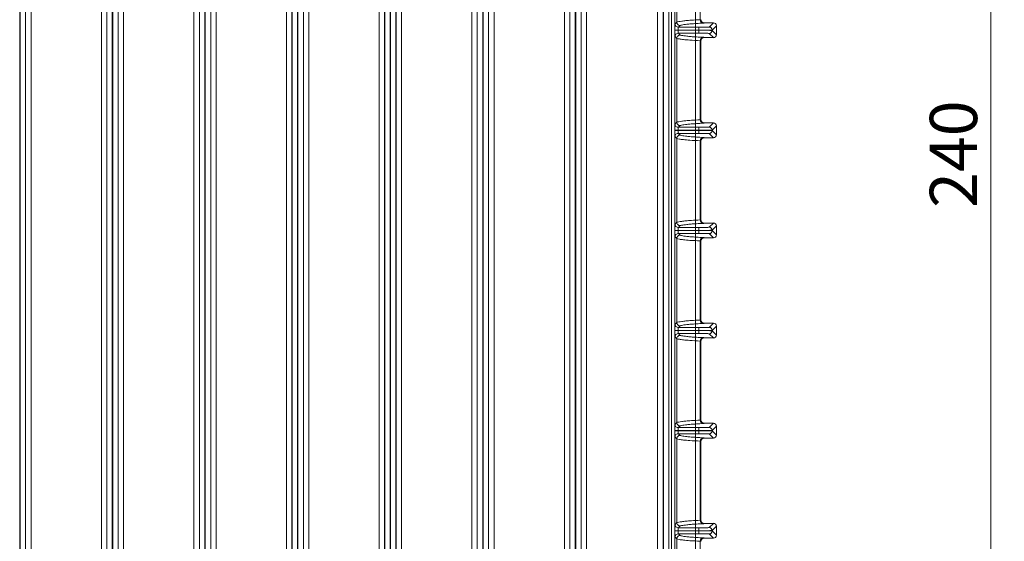
# Model space of a CAD drawing. Units: millimetres. Extents: x 17 to 584, y 10 to 410.
# Drawn here: x 246 to 319, y 133 to 172 of the extents above; entities that cross this region are included whole.
import ezdxf

# ---------------------------------------------------------------- set-up
doc = ezdxf.new("R2010")
doc.units = ezdxf.units.MM
doc.styles.add('SLDTEXTSTYLE2', font='TXT', dxfattribs={"width": 0.75})
doc.dimstyles.new('SLDDIMSTYLE0', dxfattribs={"dimtxt": 3.5, "dimasz": 3, "dimexe": 0, "dimexo": 0.0625, "dimgap": 0.875, "dimtad": 1, "dimdec": 0, "dimlfac": 2, "dimrnd": 1e-09, "dimzin": 12, "dimdsep": 46, "dimtxsty": 'SLDTEXTSTYLE2', "dimsah": 1, "dimcen": 0.09, "dimadec": 0, "dimazin": 3, "dimtfac": 1, "dimtdec": 0, "dimtofl": 0, "dimtmove": 0, "dimatfit": 3, "dimfxl": 1, "dimfrac": 2, "dimtolj": 1, "dimtzin": 12, "dimarcsym": 0})

# ---------------------------------------------------------------- blocks, each defined once
blk = doc.blocks.new('_D_8')
at = {"color": 7, "linetype": 'Continuous', "lineweight": 0}
for p, q in [((295.683, 221.782), (319.243, 221.782)), ((318.243, 221.782), (318.243, 101.903)), ((308.992, 101.903), (319.243, 101.903))]:
    blk.add_line(p, q, dxfattribs=at)
for points in [[(318.243, 221.782), (317.793, 218.782), (318.693, 218.782)], [(318.243, 101.903), (318.693, 104.903), (317.793, 104.903)]]:
    blk.add_solid(points, dxfattribs=at)
at = {"color": 7, "linetype": 'Continuous', "lineweight": 0, "insert": (313.731, 157.964), "char_height": 3.5, "attachment_point": 1, "rotation": 90, "style": 'SLDTEXTSTYLE2'}
blk.add_mtext('240', dxfattribs=at)

msp = doc.modelspace()

# ---------------------------------------------------------------- linework, layer by layer
at = {"color": 7, "linetype": 'Continuous', "lineweight": 15}
for p, q in [((246.408, 94.863), (246.408, 211.567)), ((246.44, 211.567), (246.44, 94.863)), ((246.84, 211.569), (246.84, 94.863)), ((252.858, 94.863), (252.858, 211.569)), ((253.258, 94.863), (253.258, 211.567)), ((253.29, 211.567), (253.29, 94.863)), ((253.69, 211.569), (253.69, 94.863)), ((259.708, 94.863), (259.708, 211.569)), ((260.108, 94.863), (260.108, 211.567)), ((260.14, 211.567), (260.14, 94.863)), ((260.54, 211.569), (260.54, 94.863)), ((266.558, 94.863), (266.558, 211.569)), ((266.958, 94.863), (266.958, 211.567)), ((266.99, 211.567), (266.99, 94.863)), ((267.39, 211.569), (267.39, 94.863)), ((273.408, 94.863), (273.408, 211.569)), ((273.808, 94.863), (273.808, 211.567)), ((273.84, 211.567), (273.84, 94.863)), ((274.24, 211.569), (274.24, 94.863)), ((280.258, 94.863), (280.258, 211.569)), ((280.658, 94.863), (280.658, 211.567)), ((280.69, 211.567), (280.69, 94.863)), ((281.09, 211.569), (281.09, 94.863)), ((246.847, 97.653), (246.847, 211.08)), ((247.247, 97.653), (247.247, 211.08)), ((252.451, 211.08), (252.451, 97.653)), ((252.851, 211.08), (252.851, 97.653)), ((253.697, 97.653), (253.697, 211.08)), ((254.097, 97.653), (254.097, 211.08)), ((259.301, 211.08), (259.301, 97.653)), ((259.701, 211.08), (259.701, 97.653)), ((260.547, 97.653), (260.547, 211.08)), ((260.947, 97.653), (260.947, 211.08)), ((266.151, 211.08), (266.151, 97.653)), ((266.551, 211.08), (266.551, 97.653)), ((267.397, 97.653), (267.397, 211.08)), ((267.797, 97.653), (267.797, 211.08)), ((273.001, 211.08), (273.001, 97.653)), ((273.401, 211.08), (273.401, 97.653)), ((274.247, 97.653), (274.247, 211.08)), ((274.647, 97.653), (274.647, 211.08)), ((279.851, 211.08), (279.851, 97.653)), ((280.251, 211.08), (280.251, 97.653)), ((281.097, 97.653), (281.097, 211.08)), ((281.497, 97.653), (281.497, 211.08)), ((286.701, 207.051), (286.701, 97.653)), ((287.101, 207.051), (287.101, 97.653)), ((287.947, 97.653), (287.947, 207.051)), ((288.347, 97.653), (288.347, 207.051)), ((293.598, 207.079), (293.598, 97.653)), ((293.998, 207.079), (293.998, 97.653)), ((296.399, 106.642), (296.399, 207.468)), ((287.108, 94.863), (287.108, 206.616)), ((287.508, 94.863), (287.508, 206.616)), ((287.54, 206.616), (287.54, 94.863)), ((287.94, 206.616), (287.94, 94.863)), ((294.02, 206.616), (294.02, 94.653)), ((294.419, 206.616), (294.419, 94.653)), ((294.612, 105.837), (294.612, 206.616)), ((294.862, 105.869), (294.862, 206.616)), ((295.014, 171.707), (295.014, 177.899)), ((296.754, 177.729), (296.754, 171.877)), ((294.883, 171.575), (295.014, 171.707)), ((295.264, 171.457), (295.133, 171.325)), ((295.133, 171.325), (296.635, 171.325)), ((296.635, 171.325), (296.635, 171.105)), ((297.049, 171.653), (297.026, 171.63)), ((297.049, 171.653), (297.729, 171.653)), ((297.414, 171.338), (297.729, 171.653)), ((297.949, 171.433), (297.634, 171.118)), ((297.949, 171.433), (297.949, 170.773)), ((294.875, 171.101), (294.875, 171.105)), ((295.125, 171.105), (294.875, 171.105)), ((294.875, 171.101), (295.125, 171.101)), ((295.014, 170.499), (294.883, 170.631)), ((295.014, 164.307), (295.014, 170.499)), ((295.125, 171.101), (295.125, 171.105)), ((295.125, 171.105), (296.635, 171.105)), ((296.635, 171.101), (295.125, 171.101)), ((296.635, 170.881), (295.133, 170.881)), ((295.133, 170.881), (295.264, 170.749)), ((296.635, 171.105), (296.635, 171.101)), ((296.635, 170.881), (296.635, 171.101)), ((297.026, 170.576), (297.049, 170.553)), ((297.729, 170.553), (297.049, 170.553)), ((297.729, 170.553), (297.414, 170.867)), ((297.634, 171.087), (297.634, 171.118)), ((297.634, 171.087), (297.949, 170.773)), ((296.754, 170.329), (296.754, 164.477)), ((296.776, 170.326), (296.776, 164.48)), ((296.799, 170.303), (296.776, 170.326)), ((296.799, 170.303), (296.799, 164.503)), ((294.883, 164.175), (295.014, 164.307)), ((295.264, 164.057), (295.133, 163.925)), ((295.133, 163.925), (296.635, 163.925)), ((296.635, 163.925), (296.635, 163.705)), ((296.776, 164.48), (296.799, 164.503)), ((297.049, 164.253), (297.026, 164.23)), ((297.049, 164.253), (297.729, 164.253)), ((297.414, 163.938), (297.729, 164.253)), ((297.949, 164.033), (297.634, 163.718)), ((297.949, 164.033), (297.949, 163.373)), ((294.875, 163.701), (294.875, 163.705)), ((295.125, 163.705), (294.875, 163.705)), ((294.875, 163.701), (295.125, 163.701)), ((295.014, 163.099), (294.883, 163.231)), ((295.125, 163.701), (295.125, 163.705)), ((295.125, 163.705), (296.635, 163.705)), ((296.635, 163.701), (295.125, 163.701)), ((296.635, 163.481), (295.133, 163.481)), ((295.133, 163.481), (295.264, 163.349)), ((296.635, 163.705), (296.635, 163.701)), ((296.635, 163.481), (296.635, 163.701)), ((297.026, 163.176), (297.049, 163.153)), ((297.729, 163.153), (297.049, 163.153)), ((297.729, 163.153), (297.414, 163.467)), ((297.634, 163.687), (297.634, 163.718)), ((297.634, 163.687), (297.949, 163.373)), ((295.014, 156.907), (295.014, 163.099)), ((296.754, 162.929), (296.754, 157.077)), ((296.776, 162.926), (296.776, 157.08)), ((296.799, 162.903), (296.776, 162.926)), ((296.799, 162.903), (296.799, 157.103)), ((294.883, 156.775), (295.014, 156.907)), ((295.264, 156.657), (295.133, 156.525)), ((296.776, 157.08), (296.799, 157.103)), ((297.049, 156.853), (297.026, 156.83)), ((297.049, 156.853), (297.729, 156.853)), ((297.414, 156.538), (297.729, 156.853)), ((297.949, 156.633), (297.634, 156.318)), ((297.949, 156.633), (297.949, 155.973)), ((294.875, 156.301), (294.875, 156.305)), ((295.125, 156.305), (294.875, 156.305)), ((294.875, 156.301), (295.125, 156.301)), ((295.125, 156.301), (295.125, 156.305)), ((295.125, 156.305), (296.635, 156.305)), ((296.635, 156.301), (295.125, 156.301)), ((295.133, 156.525), (296.635, 156.525)), ((296.635, 156.081), (295.133, 156.081)), ((295.133, 156.081), (295.264, 155.949)), ((296.635, 156.525), (296.635, 156.305)), ((296.635, 156.305), (296.635, 156.301)), ((296.635, 156.081), (296.635, 156.301)), ((297.729, 155.753), (297.414, 156.067)), ((297.634, 156.287), (297.634, 156.318)), ((297.634, 156.287), (297.949, 155.973)), ((295.014, 155.699), (294.883, 155.831)), ((295.014, 149.507), (295.014, 155.699)), ((296.754, 155.529), (296.754, 149.677)), ((296.776, 155.526), (296.776, 149.68)), ((296.799, 155.503), (296.776, 155.526)), ((296.799, 155.503), (296.799, 149.703)), ((297.026, 155.776), (297.049, 155.753)), ((297.729, 155.753), (297.049, 155.753)), ((294.883, 149.375), (295.014, 149.507)), ((296.776, 149.68), (296.799, 149.703)), ((297.049, 149.453), (297.026, 149.43)), ((297.049, 149.453), (297.729, 149.453)), ((297.414, 149.138), (297.729, 149.453)), ((294.875, 148.901), (294.875, 148.905)), ((295.125, 148.905), (294.875, 148.905)), ((294.875, 148.901), (295.125, 148.901)), ((295.125, 148.901), (295.125, 148.905)), ((295.125, 148.905), (296.635, 148.905)), ((296.635, 148.901), (295.125, 148.901)), ((295.264, 149.257), (295.133, 149.125)), ((295.133, 149.125), (296.635, 149.125)), ((296.635, 148.681), (295.133, 148.681)), ((295.133, 148.681), (295.264, 148.549)), ((296.635, 149.125), (296.635, 148.905)), ((296.635, 148.905), (296.635, 148.901)), ((296.635, 148.681), (296.635, 148.901)), ((297.729, 148.353), (297.414, 148.667)), ((297.949, 149.233), (297.634, 148.918)), ((297.634, 148.887), (297.634, 148.918)), ((297.634, 148.887), (297.949, 148.573)), ((297.949, 149.233), (297.949, 148.573)), ((295.014, 148.299), (294.883, 148.431)), ((295.014, 142.107), (295.014, 148.299)), ((296.754, 148.129), (296.754, 142.277)), ((296.776, 148.126), (296.776, 142.28)), ((296.799, 148.103), (296.776, 148.126)), ((296.799, 148.103), (296.799, 142.303)), ((297.026, 148.376), (297.049, 148.353)), ((297.729, 148.353), (297.049, 148.353)), ((294.883, 141.975), (295.014, 142.107)), ((296.776, 142.28), (296.799, 142.303)), ((297.049, 142.053), (297.026, 142.03)), ((297.049, 142.053), (297.729, 142.053)), ((297.414, 141.738), (297.729, 142.053)), ((294.875, 141.501), (294.875, 141.505)), ((295.125, 141.505), (294.875, 141.505)), ((294.875, 141.501), (295.125, 141.501)), ((295.125, 141.501), (295.125, 141.505)), ((295.125, 141.505), (296.635, 141.505)), ((296.635, 141.501), (295.125, 141.501)), ((295.264, 141.857), (295.133, 141.725)), ((295.133, 141.725), (296.635, 141.725)), ((296.635, 141.725), (296.635, 141.505)), ((296.635, 141.505), (296.635, 141.501)), ((296.635, 141.281), (296.635, 141.501)), ((297.949, 141.833), (297.634, 141.518)), ((297.634, 141.487), (297.634, 141.518)), ((297.634, 141.487), (297.949, 141.173)), ((297.949, 141.833), (297.949, 141.173)), ((295.014, 140.899), (294.883, 141.031)), ((295.014, 134.707), (295.014, 140.899)), ((296.635, 141.281), (295.133, 141.281)), ((295.133, 141.281), (295.264, 141.149)), ((296.754, 140.729), (296.754, 134.877)), ((296.776, 140.726), (296.776, 134.88)), ((296.799, 140.703), (296.776, 140.726)), ((296.799, 140.703), (296.799, 134.903)), ((297.026, 140.976), (297.049, 140.953)), ((297.729, 140.953), (297.049, 140.953)), ((297.729, 140.953), (297.414, 141.267)), ((296.776, 134.88), (296.799, 134.903)), ((294.875, 134.101), (294.875, 134.105)), ((295.125, 134.105), (294.875, 134.105)), ((294.875, 134.101), (295.125, 134.101)), ((294.883, 134.575), (295.014, 134.707)), ((295.125, 134.101), (295.125, 134.105)), ((295.125, 134.105), (296.635, 134.105)), ((296.635, 134.101), (295.125, 134.101)), ((295.264, 134.457), (295.133, 134.325)), ((295.133, 134.325), (296.635, 134.325)), ((296.635, 134.325), (296.635, 134.105)), ((296.635, 134.105), (296.635, 134.101)), ((296.635, 133.881), (296.635, 134.101)), ((297.049, 134.653), (297.026, 134.63)), ((297.049, 134.653), (297.729, 134.653)), ((297.414, 134.338), (297.729, 134.653)), ((297.949, 134.433), (297.634, 134.118)), ((297.634, 134.087), (297.634, 134.118)), ((297.634, 134.087), (297.949, 133.773)), ((297.949, 134.433), (297.949, 133.773)), ((295.014, 133.499), (294.883, 133.631)), ((295.014, 127.307), (295.014, 133.499)), ((296.635, 133.881), (295.133, 133.881)), ((295.133, 133.881), (295.264, 133.749)), ((296.754, 133.329), (296.754, 127.477)), ((297.026, 133.576), (297.049, 133.553)), ((297.729, 133.553), (297.049, 133.553)), ((297.729, 133.553), (297.414, 133.867))]:
    msp.add_line(p, q, dxfattribs=at)
for centre, radius, start, end in [((295.133, 171.575), 0.25, 180.01868, 269.97961), ((296.995, 171.868), 0.242, 177.90868, 266.69087), ((297.026, 171.88), 0.25, 180.01868, 269.97961), ((297.414, 171.118), 0.22, 0.01814, 89.97992), ((295.133, 170.631), 0.25, 90.02039, 179.98132), ((296.995, 170.338), 0.242, 93.31013, 182.09032), ((297.026, 170.326), 0.25, 90.01867, 179.98133), ((297.414, 171.087), 0.22, 270.01817, 359.98183), ((295.133, 164.175), 0.25, 180.02039, 269.97961), ((296.995, 164.468), 0.242, 177.91051, 266.68734), ((297.026, 164.48), 0.25, 180.02039, 269.97961), ((297.414, 163.718), 0.22, 0.01814, 89.97992), ((295.133, 163.231), 0.25, 90.01867, 179.98133), ((296.995, 162.938), 0.242, 93.31013, 182.09032), ((297.026, 162.926), 0.25, 90.02039, 179.97961), ((297.414, 163.687), 0.22, 270.01817, 359.98183), ((295.133, 156.775), 0.25, 180.01953, 269.98047), ((296.995, 157.068), 0.242, 177.9101, 266.6886), ((297.026, 157.08), 0.25, 180.01867, 269.98047), ((295.133, 155.831), 0.25, 90.01953, 179.98047), ((297.414, 156.318), 0.22, 0.01815, 89.98088), ((297.414, 156.287), 0.22, 270.01912, 359.98185), ((296.995, 155.538), 0.242, 93.3114, 182.0899), ((297.026, 155.526), 0.25, 90.01953, 179.98133), ((295.133, 149.375), 0.25, 180.01953, 269.97961), ((296.995, 149.668), 0.242, 177.90922, 266.68948), ((297.026, 149.68), 0.25, 180.01917, 269.98083), ((295.133, 148.431), 0.25, 90.02039, 179.98047), ((297.414, 148.918), 0.22, 0.0172, 89.98183), ((297.414, 148.887), 0.22, 270.01912, 359.98185), ((296.995, 148.138), 0.242, 93.30963, 182.09082), ((297.026, 148.126), 0.25, 90.02039, 179.98047), ((296.995, 142.268), 0.242, 177.90918, 266.69037), ((297.026, 142.28), 0.25, 180.01953, 269.97961), ((295.133, 141.975), 0.25, 180.01867, 269.98047), ((297.414, 141.518), 0.22, 0.01815, 89.98088), ((297.414, 141.487), 0.22, 270.01719, 359.98281), ((295.133, 141.031), 0.25, 90.02039, 179.98047), ((296.995, 140.738), 0.242, 93.31052, 182.09078), ((297.026, 140.726), 0.25, 90.01953, 179.98047), ((296.995, 134.868), 0.242, 177.9101, 266.6886), ((297.026, 134.88), 0.25, 180.01953, 269.98047), ((295.133, 134.575), 0.25, 180.01917, 269.98083), ((297.414, 134.118), 0.22, 0.01815, 89.98088), ((297.414, 134.087), 0.22, 270.01912, 359.98185), ((295.133, 133.631), 0.25, 90.01953, 179.98047), ((296.995, 133.338), 0.242, 93.3114, 182.0899), ((297.026, 133.326), 0.25, 90.02039, 179.98047)]:
    msp.add_arc(centre, radius, start, end, dxfattribs=at)
for centre, major_axis, start_param, end_param in [((297.049, 171.903), (0.177, 0.177), 2.356347, 3.926839), ((297.729, 171.433), (0.156, 0.156), 5.497939, 7.068431), ((297.049, 170.303), (-0.177, 0.177), 5.497939, 7.068431), ((297.729, 170.773), (0.156, -0.156), 5.497939, 7.068431), ((297.049, 164.503), (0.177, 0.177), 2.356347, 3.926839), ((297.729, 164.033), (0.156, 0.156), 5.497939, 7.068431), ((297.049, 162.903), (-0.177, 0.177), 5.497939, 7.068431), ((297.729, 163.373), (0.156, -0.156), 5.497939, 7.068431), ((297.049, 157.103), (0.177, 0.177), 2.356347, 3.926839), ((297.729, 156.633), (0.156, 0.156), 5.497939, 7.068431), ((297.729, 155.973), (0.156, -0.156), 5.497939, 7.068431), ((297.049, 155.503), (-0.177, 0.177), 5.497939, 7.068431), ((297.049, 149.703), (0.177, 0.177), 2.356347, 3.926839), ((297.729, 149.233), (0.156, 0.156), 5.497939, 7.068431), ((297.049, 148.103), (-0.177, 0.177), 5.497939, 7.068431), ((297.729, 148.573), (0.156, -0.156), 5.497939, 7.068431), ((297.049, 142.303), (0.177, 0.177), 2.356347, 3.926839), ((297.729, 141.833), (0.156, 0.156), 5.497939, 7.068431), ((297.049, 140.703), (-0.177, 0.177), 5.497939, 7.068431), ((297.729, 141.173), (0.156, -0.156), 5.497939, 7.068431), ((297.049, 134.903), (0.177, 0.177), 2.356347, 3.926839), ((297.729, 134.433), (0.156, 0.156), 5.497939, 7.068431), ((297.049, 133.303), (-0.177, 0.177), 5.497939, 7.068431), ((297.729, 133.773), (0.156, -0.156), 5.497939, 7.068431)]:
    msp.add_ellipse(centre, major_axis=major_axis, ratio=0.999695, start_param=start_param, end_param=end_param, dxfattribs=at)
for points, knots in [([(294.875, 171.105), (294.875, 171.164), (294.875, 171.254), (294.876, 171.362), (294.877, 171.437), (294.878, 171.498), (294.88, 171.557), (294.882, 171.568), (294.883, 171.575)], [0, 0, 0, 0, 0.239663, 0.369633, 0.499976, 0.629953, 0.760299, 1, 1, 1, 1]), ([(295.014, 171.706), (295.056, 171.718), (295.14, 171.741), (295.367, 171.776), (295.675, 171.81), (296.06, 171.844), (296.521, 171.866), (296.754, 171.877)], [0, 0, 0, 0, 0.199444, 0.398602, 0.59802, 0.797648, 1, 1, 1, 1]), ([(295.014, 171.706), (295.017, 171.68), (295.022, 171.624), (295.059, 171.558), (295.105, 171.511), (295.151, 171.482), (295.205, 171.461), (295.244, 171.458), (295.264, 171.457)], [0, 0, 0, 0, 0.198944, 0.431434, 0.560896, 0.698799, 0.845171, 1, 1, 1, 1]), ([(295.133, 171.325), (295.132, 171.324), (295.131, 171.321), (295.129, 171.302), (295.128, 171.276), (295.126, 171.235), (295.125, 171.177), (295.125, 171.128), (295.125, 171.105)], [0, 0, 0, 0, 0.154188, 0.300103, 0.437734, 0.567083, 0.799953, 1, 1, 1, 1]), ([(296.981, 171.627), (296.799, 171.618), (296.413, 171.601), (296.058, 171.572), (295.761, 171.543), (295.537, 171.514), (295.363, 171.485), (295.296, 171.466), (295.264, 171.457)], [0, 0, 0, 0, 0.15398, 0.327613, 0.499703, 0.664629, 0.83739, 1, 1, 1, 1]), ([(296.635, 171.325), (296.732, 171.325), (296.881, 171.326), (297.062, 171.327), (297.185, 171.329), (297.286, 171.331), (297.384, 171.334), (297.402, 171.337), (297.414, 171.338)], [0, 0, 0, 0, 0.239669, 0.369708, 0.499976, 0.630025, 0.760301, 1, 1, 1, 1]), ([(296.754, 171.877), (296.76, 171.877), (296.773, 171.878), (296.775, 171.88), (296.776, 171.88)], [0, 0, 0, 0, 0.499996, 1, 1, 1, 1]), ([(297.026, 171.63), (297.024, 171.63), (297.019, 171.628), (296.994, 171.627), (296.981, 171.627)], [0, 0, 0, 0, 0.500005, 1, 1, 1, 1]), ([(294.883, 170.631), (294.882, 170.638), (294.88, 170.649), (294.878, 170.708), (294.877, 170.769), (294.876, 170.843), (294.875, 170.952), (294.875, 171.042), (294.875, 171.101)], [0, 0, 0, 0, 0.239698, 0.36968, 0.500025, 0.629991, 0.760338, 1, 1, 1, 1]), ([(295.014, 170.499), (295.017, 170.525), (295.022, 170.582), (295.059, 170.648), (295.105, 170.694), (295.151, 170.724), (295.205, 170.745), (295.244, 170.748), (295.264, 170.749)], [0, 0, 0, 0, 0.198806, 0.431258, 0.560706, 0.698656, 0.845094, 1, 1, 1, 1]), ([(296.754, 170.329), (296.475, 170.343), (295.922, 170.37), (295.509, 170.413), (295.177, 170.456), (295.069, 170.485), (295.014, 170.499)], [0, 0, 0, 0, 0.252223, 0.501696, 0.750727, 1, 1, 1, 1]), ([(295.125, 171.101), (295.125, 171.078), (295.125, 171.029), (295.126, 170.971), (295.128, 170.93), (295.129, 170.904), (295.131, 170.885), (295.132, 170.882), (295.133, 170.881)], [0, 0, 0, 0, 0.200045, 0.432931, 0.562263, 0.699904, 0.845817, 1, 1, 1, 1]), ([(295.264, 170.749), (295.296, 170.74), (295.363, 170.721), (295.537, 170.692), (295.761, 170.663), (296.058, 170.634), (296.413, 170.605), (296.799, 170.587), (296.981, 170.579)], [0, 0, 0, 0, 0.162599, 0.335347, 0.500297, 0.672363, 0.846012, 1, 1, 1, 1]), ([(296.635, 171.105), (296.738, 171.105), (296.962, 171.106), (297.224, 171.108), (297.41, 171.11), (297.529, 171.113), (297.614, 171.115), (297.627, 171.117), (297.634, 171.118)], [0, 0, 0, 0, 0.200102, 0.432993, 0.562341, 0.699961, 0.84585, 1, 1, 1, 1]), ([(297.634, 171.087), (297.627, 171.088), (297.614, 171.091), (297.529, 171.093), (297.41, 171.096), (297.224, 171.098), (296.962, 171.1), (296.738, 171.101), (296.635, 171.101)], [0, 0, 0, 0, 0.15415, 0.300039, 0.437659, 0.567007, 0.799898, 1, 1, 1, 1]), ([(297.414, 170.867), (297.402, 170.869), (297.384, 170.872), (297.286, 170.875), (297.185, 170.877), (297.062, 170.879), (296.881, 170.88), (296.732, 170.881), (296.635, 170.881)], [0, 0, 0, 0, 0.239699, 0.369754, 0.500024, 0.630066, 0.760331, 1, 1, 1, 1]), ([(296.981, 170.579), (296.994, 170.579), (297.019, 170.577), (297.024, 170.576), (297.026, 170.576)], [0, 0, 0, 0, 0.4999943, 1, 1, 1, 1]), ([(296.776, 170.326), (296.775, 170.326), (296.773, 170.327), (296.76, 170.329), (296.754, 170.329)], [0, 0, 0, 0, 0.500004, 1, 1, 1, 1]), ([(294.875, 163.705), (294.875, 163.764), (294.875, 163.854), (294.876, 163.962), (294.877, 164.037), (294.878, 164.098), (294.88, 164.157), (294.882, 164.168), (294.883, 164.175)], [0, 0, 0, 0, 0.239664, 0.369635, 0.499978, 0.629948, 0.7603, 1, 1, 1, 1]), ([(295.014, 164.306), (295.056, 164.318), (295.14, 164.341), (295.367, 164.376), (295.675, 164.41), (296.06, 164.444), (296.521, 164.466), (296.754, 164.477)], [0, 0, 0, 0, 0.199444, 0.398602, 0.59802, 0.797648, 1, 1, 1, 1]), ([(295.014, 164.306), (295.017, 164.28), (295.022, 164.224), (295.059, 164.158), (295.105, 164.111), (295.151, 164.082), (295.205, 164.061), (295.244, 164.058), (295.264, 164.057)], [0, 0, 0, 0, 0.198944, 0.431434, 0.560896, 0.698799, 0.845171, 1, 1, 1, 1]), ([(295.133, 163.925), (295.132, 163.924), (295.131, 163.921), (295.129, 163.902), (295.128, 163.876), (295.126, 163.835), (295.125, 163.777), (295.125, 163.728), (295.125, 163.705)], [0, 0, 0, 0, 0.154188, 0.300103, 0.437734, 0.567083, 0.799953, 1, 1, 1, 1]), ([(296.981, 164.227), (296.799, 164.218), (296.413, 164.201), (296.058, 164.172), (295.761, 164.143), (295.537, 164.114), (295.363, 164.085), (295.296, 164.066), (295.264, 164.057)], [0, 0, 0, 0, 0.15398, 0.327613, 0.499703, 0.664629, 0.83739, 1, 1, 1, 1]), ([(296.635, 163.925), (296.732, 163.925), (296.881, 163.926), (297.062, 163.927), (297.185, 163.929), (297.286, 163.931), (297.384, 163.934), (297.402, 163.937), (297.414, 163.938)], [0, 0, 0, 0, 0.239669, 0.369708, 0.499976, 0.630025, 0.760301, 1, 1, 1, 1]), ([(296.754, 164.477), (296.76, 164.477), (296.773, 164.478), (296.775, 164.48), (296.776, 164.48)], [0, 0, 0, 0, 0.499997, 1, 1, 1, 1]), ([(297.026, 164.23), (297.024, 164.23), (297.019, 164.228), (296.994, 164.227), (296.981, 164.227)], [0, 0, 0, 0, 0.500005, 1, 1, 1, 1]), ([(294.883, 163.231), (294.882, 163.238), (294.88, 163.249), (294.878, 163.308), (294.877, 163.369), (294.876, 163.443), (294.875, 163.552), (294.875, 163.642), (294.875, 163.701)], [0, 0, 0, 0, 0.239698, 0.369679, 0.500025, 0.629991, 0.760328, 1, 1, 1, 1]), ([(295.014, 163.099), (295.017, 163.125), (295.022, 163.182), (295.059, 163.248), (295.105, 163.294), (295.151, 163.324), (295.205, 163.345), (295.244, 163.348), (295.264, 163.349)], [0, 0, 0, 0, 0.198806, 0.431258, 0.560706, 0.698656, 0.845094, 1, 1, 1, 1]), ([(295.125, 163.701), (295.125, 163.678), (295.125, 163.629), (295.126, 163.571), (295.128, 163.53), (295.129, 163.504), (295.131, 163.485), (295.132, 163.482), (295.133, 163.481)], [0, 0, 0, 0, 0.200065, 0.432929, 0.562276, 0.699903, 0.845816, 1, 1, 1, 1]), ([(295.264, 163.349), (295.296, 163.34), (295.363, 163.321), (295.537, 163.292), (295.761, 163.263), (296.058, 163.234), (296.413, 163.205), (296.799, 163.187), (296.981, 163.179)], [0, 0, 0, 0, 0.162599, 0.335347, 0.500297, 0.672363, 0.846012, 1, 1, 1, 1]), ([(296.635, 163.705), (296.738, 163.705), (296.962, 163.706), (297.224, 163.708), (297.41, 163.71), (297.529, 163.713), (297.614, 163.715), (297.627, 163.717), (297.634, 163.718)], [0, 0, 0, 0, 0.200102, 0.432993, 0.562341, 0.699961, 0.84585, 1, 1, 1, 1]), ([(297.634, 163.687), (297.627, 163.688), (297.614, 163.691), (297.529, 163.693), (297.41, 163.696), (297.224, 163.698), (296.962, 163.7), (296.738, 163.701), (296.635, 163.701)], [0, 0, 0, 0, 0.15415, 0.300039, 0.437659, 0.567007, 0.799898, 1, 1, 1, 1]), ([(297.414, 163.467), (297.402, 163.469), (297.384, 163.472), (297.286, 163.475), (297.185, 163.477), (297.062, 163.479), (296.881, 163.48), (296.732, 163.481), (296.635, 163.481)], [0, 0, 0, 0, 0.2396993, 0.3697539, 0.5000241, 0.6300659, 0.7603308, 1, 1, 1, 1]), ([(296.981, 163.179), (296.994, 163.179), (297.019, 163.177), (297.024, 163.176), (297.026, 163.176)], [0, 0, 0, 0, 0.4999943, 1, 1, 1, 1]), ([(296.754, 162.929), (296.475, 162.943), (295.922, 162.97), (295.509, 163.013), (295.177, 163.056), (295.069, 163.085), (295.014, 163.099)], [0, 0, 0, 0, 0.252223, 0.501696, 0.750727, 1, 1, 1, 1]), ([(296.776, 162.926), (296.775, 162.926), (296.773, 162.927), (296.76, 162.929), (296.754, 162.929)], [0, 0, 0, 0, 0.500004, 1, 1, 1, 1]), ([(294.875, 156.305), (294.875, 156.364), (294.875, 156.454), (294.876, 156.562), (294.877, 156.637), (294.878, 156.698), (294.88, 156.757), (294.882, 156.768), (294.883, 156.775)], [0, 0, 0, 0, 0.2396678, 0.3696339, 0.4999764, 0.6299498, 0.7603012, 1, 1, 1, 1]), ([(295.014, 156.906), (295.056, 156.918), (295.14, 156.941), (295.367, 156.976), (295.675, 157.01), (296.06, 157.044), (296.521, 157.066), (296.754, 157.077)], [0, 0, 0, 0, 0.199444, 0.398602, 0.59802, 0.797648, 1, 1, 1, 1]), ([(295.014, 156.906), (295.017, 156.88), (295.022, 156.824), (295.059, 156.758), (295.105, 156.711), (295.151, 156.682), (295.205, 156.661), (295.244, 156.658), (295.264, 156.657)], [0, 0, 0, 0, 0.198944, 0.431442, 0.560896, 0.698799, 0.845171, 1, 1, 1, 1]), ([(296.981, 156.827), (296.799, 156.818), (296.413, 156.801), (296.058, 156.772), (295.761, 156.743), (295.537, 156.714), (295.363, 156.685), (295.296, 156.666), (295.264, 156.657)], [0, 0, 0, 0, 0.15398, 0.327613, 0.499703, 0.664629, 0.83739, 1, 1, 1, 1]), ([(296.754, 157.077), (296.76, 157.077), (296.773, 157.078), (296.775, 157.08), (296.776, 157.08)], [0, 0, 0, 0, 0.499996, 1, 1, 1, 1]), ([(297.026, 156.83), (297.024, 156.83), (297.019, 156.828), (296.994, 156.827), (296.981, 156.827)], [0, 0, 0, 0, 0.500005, 1, 1, 1, 1]), ([(294.883, 155.831), (294.882, 155.838), (294.88, 155.849), (294.878, 155.908), (294.877, 155.969), (294.876, 156.043), (294.875, 156.152), (294.875, 156.242), (294.875, 156.301)], [0, 0, 0, 0, 0.239699, 0.369678, 0.500024, 0.629995, 0.760332, 1, 1, 1, 1]), ([(295.014, 155.699), (295.017, 155.725), (295.022, 155.782), (295.059, 155.848), (295.105, 155.894), (295.151, 155.924), (295.205, 155.945), (295.244, 155.948), (295.264, 155.949)], [0, 0, 0, 0, 0.1988063, 0.4312516, 0.5607062, 0.6986512, 0.8450932, 1, 1, 1, 1]), ([(295.133, 156.525), (295.132, 156.524), (295.131, 156.521), (295.129, 156.502), (295.128, 156.476), (295.126, 156.435), (295.125, 156.377), (295.125, 156.328), (295.125, 156.305)], [0, 0, 0, 0, 0.154186, 0.3001, 0.437729, 0.567077, 0.799944, 1, 1, 1, 1]), ([(295.125, 156.301), (295.125, 156.278), (295.125, 156.229), (295.126, 156.171), (295.128, 156.13), (295.129, 156.104), (295.131, 156.085), (295.132, 156.082), (295.133, 156.081)], [0, 0, 0, 0, 0.200056, 0.432923, 0.562271, 0.6999, 0.845814, 1, 1, 1, 1]), ([(295.264, 155.949), (295.296, 155.94), (295.363, 155.921), (295.537, 155.892), (295.761, 155.863), (296.058, 155.834), (296.413, 155.805), (296.799, 155.787), (296.981, 155.779)], [0, 0, 0, 0, 0.1625994, 0.3353475, 0.5002966, 0.672363, 0.8460124, 1, 1, 1, 1]), ([(296.635, 156.525), (296.732, 156.525), (296.881, 156.526), (297.062, 156.527), (297.185, 156.529), (297.286, 156.531), (297.384, 156.534), (297.402, 156.537), (297.414, 156.538)], [0, 0, 0, 0, 0.239669, 0.369708, 0.499976, 0.630025, 0.760301, 1, 1, 1, 1]), ([(296.635, 156.305), (296.738, 156.305), (296.962, 156.306), (297.224, 156.308), (297.41, 156.31), (297.529, 156.313), (297.614, 156.315), (297.627, 156.317), (297.634, 156.318)], [0, 0, 0, 0, 0.2001019, 0.4329934, 0.5623407, 0.6999614, 0.8458499, 1, 1, 1, 1]), ([(297.634, 156.287), (297.627, 156.288), (297.614, 156.291), (297.529, 156.293), (297.41, 156.296), (297.224, 156.298), (296.962, 156.3), (296.738, 156.301), (296.635, 156.301)], [0, 0, 0, 0, 0.1541501, 0.3000386, 0.4376593, 0.5670066, 0.7998981, 1, 1, 1, 1]), ([(297.414, 156.067), (297.402, 156.069), (297.384, 156.072), (297.286, 156.075), (297.185, 156.077), (297.062, 156.079), (296.881, 156.08), (296.732, 156.081), (296.635, 156.081)], [0, 0, 0, 0, 0.239699, 0.369754, 0.500024, 0.630066, 0.760331, 1, 1, 1, 1]), ([(296.754, 155.529), (296.475, 155.543), (295.922, 155.57), (295.509, 155.613), (295.177, 155.656), (295.069, 155.685), (295.014, 155.699)], [0, 0, 0, 0, 0.252223, 0.501696, 0.750727, 1, 1, 1, 1]), ([(296.776, 155.526), (296.775, 155.526), (296.773, 155.527), (296.76, 155.529), (296.754, 155.529)], [0, 0, 0, 0, 0.500004, 1, 1, 1, 1]), ([(296.981, 155.779), (296.994, 155.779), (297.019, 155.777), (297.024, 155.776), (297.026, 155.776)], [0, 0, 0, 0, 0.499995, 1, 1, 1, 1]), ([(294.875, 148.905), (294.875, 148.964), (294.875, 149.054), (294.876, 149.162), (294.877, 149.237), (294.878, 149.298), (294.88, 149.357), (294.882, 149.368), (294.883, 149.375)], [0, 0, 0, 0, 0.239663, 0.369634, 0.499977, 0.629951, 0.7603, 1, 1, 1, 1]), ([(295.014, 149.506), (295.056, 149.518), (295.14, 149.541), (295.367, 149.576), (295.675, 149.61), (296.06, 149.644), (296.521, 149.666), (296.754, 149.677)], [0, 0, 0, 0, 0.199444, 0.398602, 0.59802, 0.797648, 1, 1, 1, 1]), ([(295.014, 149.506), (295.017, 149.48), (295.022, 149.424), (295.059, 149.358), (295.105, 149.311), (295.151, 149.282), (295.205, 149.261), (295.244, 149.258), (295.264, 149.257)], [0, 0, 0, 0, 0.198943, 0.431441, 0.560895, 0.698803, 0.845171, 1, 1, 1, 1]), ([(296.981, 149.427), (296.799, 149.418), (296.413, 149.401), (296.058, 149.372), (295.761, 149.343), (295.537, 149.314), (295.363, 149.285), (295.296, 149.266), (295.264, 149.257)], [0, 0, 0, 0, 0.15398, 0.327613, 0.499703, 0.664629, 0.83739, 1, 1, 1, 1]), ([(296.754, 149.677), (296.76, 149.677), (296.773, 149.678), (296.775, 149.68), (296.776, 149.68)], [0, 0, 0, 0, 0.4999949, 1, 1, 1, 1]), ([(297.026, 149.43), (297.024, 149.43), (297.019, 149.428), (296.994, 149.427), (296.981, 149.427)], [0, 0, 0, 0, 0.500005, 1, 1, 1, 1]), ([(294.883, 148.431), (294.882, 148.438), (294.88, 148.449), (294.878, 148.508), (294.877, 148.569), (294.876, 148.643), (294.875, 148.752), (294.875, 148.842), (294.875, 148.901)], [0, 0, 0, 0, 0.2396994, 0.369676, 0.5000249, 0.6299953, 0.7603326, 1, 1, 1, 1]), ([(295.133, 149.125), (295.132, 149.124), (295.131, 149.121), (295.129, 149.102), (295.128, 149.076), (295.126, 149.035), (295.125, 148.977), (295.125, 148.928), (295.125, 148.905)], [0, 0, 0, 0, 0.154185, 0.3001, 0.437736, 0.567085, 0.799954, 1, 1, 1, 1]), ([(295.125, 148.901), (295.125, 148.878), (295.125, 148.829), (295.126, 148.771), (295.128, 148.73), (295.129, 148.704), (295.131, 148.685), (295.132, 148.682), (295.133, 148.681)], [0, 0, 0, 0, 0.200056, 0.432922, 0.56227, 0.699905, 0.845814, 1, 1, 1, 1]), ([(296.635, 149.125), (296.732, 149.125), (296.881, 149.126), (297.062, 149.127), (297.185, 149.129), (297.286, 149.131), (297.384, 149.134), (297.402, 149.137), (297.414, 149.138)], [0, 0, 0, 0, 0.239669, 0.369708, 0.499976, 0.630025, 0.760301, 1, 1, 1, 1]), ([(296.635, 148.905), (296.738, 148.905), (296.962, 148.906), (297.224, 148.908), (297.41, 148.91), (297.529, 148.913), (297.614, 148.915), (297.627, 148.917), (297.634, 148.918)], [0, 0, 0, 0, 0.200102, 0.432993, 0.562341, 0.699961, 0.84585, 1, 1, 1, 1]), ([(297.634, 148.887), (297.627, 148.888), (297.614, 148.891), (297.529, 148.893), (297.41, 148.896), (297.224, 148.898), (296.962, 148.9), (296.738, 148.901), (296.635, 148.901)], [0, 0, 0, 0, 0.15415, 0.300039, 0.437659, 0.567007, 0.799898, 1, 1, 1, 1]), ([(297.414, 148.667), (297.402, 148.669), (297.384, 148.672), (297.286, 148.675), (297.185, 148.677), (297.062, 148.679), (296.881, 148.68), (296.732, 148.681), (296.635, 148.681)], [0, 0, 0, 0, 0.239699, 0.369754, 0.500024, 0.630066, 0.760331, 1, 1, 1, 1]), ([(295.014, 148.299), (295.017, 148.325), (295.022, 148.382), (295.059, 148.448), (295.105, 148.494), (295.151, 148.524), (295.205, 148.545), (295.244, 148.548), (295.264, 148.549)], [0, 0, 0, 0, 0.198798, 0.431252, 0.560708, 0.698653, 0.845092, 1, 1, 1, 1]), ([(296.754, 148.129), (296.475, 148.143), (295.922, 148.17), (295.509, 148.213), (295.177, 148.256), (295.069, 148.285), (295.014, 148.299)], [0, 0, 0, 0, 0.252223, 0.501696, 0.750727, 1, 1, 1, 1]), ([(295.264, 148.549), (295.296, 148.54), (295.363, 148.521), (295.537, 148.492), (295.761, 148.463), (296.058, 148.434), (296.413, 148.405), (296.799, 148.387), (296.981, 148.379)], [0, 0, 0, 0, 0.162599, 0.335347, 0.500297, 0.672363, 0.846012, 1, 1, 1, 1]), ([(296.776, 148.126), (296.775, 148.126), (296.773, 148.127), (296.76, 148.129), (296.754, 148.129)], [0, 0, 0, 0, 0.500004, 1, 1, 1, 1]), ([(296.981, 148.379), (296.994, 148.379), (297.019, 148.377), (297.024, 148.376), (297.026, 148.376)], [0, 0, 0, 0, 0.499995, 1, 1, 1, 1]), ([(295.014, 142.106), (295.056, 142.118), (295.14, 142.141), (295.367, 142.176), (295.675, 142.21), (296.06, 142.244), (296.521, 142.266), (296.754, 142.277)], [0, 0, 0, 0, 0.199444, 0.398602, 0.59802, 0.797648, 1, 1, 1, 1]), ([(295.014, 142.106), (295.017, 142.08), (295.022, 142.024), (295.059, 141.958), (295.105, 141.911), (295.151, 141.882), (295.205, 141.861), (295.244, 141.858), (295.264, 141.857)], [0, 0, 0, 0, 0.198944, 0.431443, 0.560897, 0.6988, 0.845172, 1, 1, 1, 1]), ([(296.754, 142.277), (296.76, 142.277), (296.773, 142.278), (296.775, 142.28), (296.776, 142.28)], [0, 0, 0, 0, 0.499996, 1, 1, 1, 1]), ([(297.026, 142.03), (297.024, 142.03), (297.019, 142.028), (296.994, 142.027), (296.981, 142.027)], [0, 0, 0, 0, 0.5000055, 1, 1, 1, 1]), ([(294.875, 141.505), (294.875, 141.564), (294.875, 141.654), (294.876, 141.762), (294.877, 141.837), (294.878, 141.898), (294.88, 141.957), (294.882, 141.968), (294.883, 141.975)], [0, 0, 0, 0, 0.239667, 0.369633, 0.499975, 0.629952, 0.760301, 1, 1, 1, 1]), ([(294.883, 141.031), (294.882, 141.038), (294.88, 141.049), (294.878, 141.108), (294.877, 141.169), (294.876, 141.243), (294.875, 141.352), (294.875, 141.442), (294.875, 141.501)], [0, 0, 0, 0, 0.239699, 0.369678, 0.500024, 0.629995, 0.760337, 1, 1, 1, 1]), ([(295.133, 141.725), (295.132, 141.724), (295.131, 141.721), (295.129, 141.702), (295.128, 141.676), (295.126, 141.635), (295.125, 141.577), (295.125, 141.528), (295.125, 141.505)], [0, 0, 0, 0, 0.154186, 0.3001, 0.437729, 0.567077, 0.799944, 1, 1, 1, 1]), ([(295.125, 141.501), (295.125, 141.478), (295.125, 141.429), (295.126, 141.371), (295.128, 141.33), (295.129, 141.304), (295.131, 141.285), (295.132, 141.282), (295.133, 141.281)], [0, 0, 0, 0, 0.200046, 0.432915, 0.562264, 0.6999, 0.845815, 1, 1, 1, 1]), ([(296.981, 142.027), (296.799, 142.018), (296.413, 142.001), (296.058, 141.972), (295.761, 141.943), (295.537, 141.914), (295.363, 141.885), (295.296, 141.866), (295.264, 141.857)], [0, 0, 0, 0, 0.15398, 0.327613, 0.499703, 0.664629, 0.83739, 1, 1, 1, 1]), ([(296.635, 141.725), (296.732, 141.725), (296.881, 141.726), (297.062, 141.727), (297.185, 141.729), (297.286, 141.731), (297.384, 141.734), (297.402, 141.737), (297.414, 141.738)], [0, 0, 0, 0, 0.239669, 0.369708, 0.499976, 0.630025, 0.760301, 1, 1, 1, 1]), ([(296.635, 141.505), (296.738, 141.505), (296.962, 141.506), (297.224, 141.508), (297.41, 141.51), (297.529, 141.513), (297.614, 141.515), (297.627, 141.517), (297.634, 141.518)], [0, 0, 0, 0, 0.200102, 0.432993, 0.562341, 0.699961, 0.84585, 1, 1, 1, 1]), ([(297.634, 141.487), (297.627, 141.488), (297.614, 141.491), (297.529, 141.493), (297.41, 141.496), (297.224, 141.498), (296.962, 141.5), (296.738, 141.501), (296.635, 141.501)], [0, 0, 0, 0, 0.15415, 0.300039, 0.437659, 0.567007, 0.799898, 1, 1, 1, 1]), ([(295.014, 140.899), (295.017, 140.925), (295.022, 140.982), (295.059, 141.048), (295.105, 141.094), (295.151, 141.124), (295.205, 141.145), (295.244, 141.148), (295.264, 141.149)], [0, 0, 0, 0, 0.198806, 0.431258, 0.560706, 0.698656, 0.845094, 1, 1, 1, 1]), ([(296.754, 140.729), (296.475, 140.743), (295.922, 140.77), (295.509, 140.813), (295.177, 140.856), (295.069, 140.885), (295.014, 140.899)], [0, 0, 0, 0, 0.252223, 0.501696, 0.750727, 1, 1, 1, 1]), ([(295.264, 141.149), (295.296, 141.14), (295.363, 141.121), (295.537, 141.092), (295.761, 141.063), (296.058, 141.034), (296.413, 141.005), (296.799, 140.987), (296.981, 140.979)], [0, 0, 0, 0, 0.162599, 0.335347, 0.500297, 0.672363, 0.846012, 1, 1, 1, 1]), ([(297.414, 141.267), (297.402, 141.269), (297.384, 141.272), (297.286, 141.275), (297.185, 141.277), (297.062, 141.279), (296.881, 141.28), (296.732, 141.281), (296.635, 141.281)], [0, 0, 0, 0, 0.239699, 0.369754, 0.500024, 0.630066, 0.760331, 1, 1, 1, 1]), ([(296.776, 140.726), (296.775, 140.726), (296.773, 140.727), (296.76, 140.729), (296.754, 140.729)], [0, 0, 0, 0, 0.500004, 1, 1, 1, 1]), ([(296.981, 140.979), (296.994, 140.979), (297.019, 140.977), (297.024, 140.976), (297.026, 140.976)], [0, 0, 0, 0, 0.499995, 1, 1, 1, 1]), ([(295.014, 134.706), (295.056, 134.718), (295.14, 134.741), (295.367, 134.776), (295.675, 134.81), (296.06, 134.844), (296.521, 134.866), (296.754, 134.877)], [0, 0, 0, 0, 0.199444, 0.398602, 0.59802, 0.797648, 1, 1, 1, 1]), ([(296.754, 134.877), (296.76, 134.877), (296.773, 134.878), (296.775, 134.88), (296.776, 134.88)], [0, 0, 0, 0, 0.499996, 1, 1, 1, 1]), ([(294.875, 134.105), (294.875, 134.164), (294.875, 134.254), (294.876, 134.362), (294.877, 134.437), (294.878, 134.498), (294.88, 134.557), (294.882, 134.568), (294.883, 134.575)], [0, 0, 0, 0, 0.2396678, 0.3696339, 0.4999764, 0.6299498, 0.7603012, 1, 1, 1, 1]), ([(294.883, 133.631), (294.882, 133.638), (294.88, 133.649), (294.878, 133.708), (294.877, 133.769), (294.876, 133.843), (294.875, 133.952), (294.875, 134.042), (294.875, 134.101)], [0, 0, 0, 0, 0.239699, 0.369678, 0.500024, 0.629995, 0.760332, 1, 1, 1, 1]), ([(295.014, 134.706), (295.017, 134.68), (295.022, 134.624), (295.059, 134.558), (295.105, 134.511), (295.151, 134.482), (295.205, 134.461), (295.244, 134.458), (295.264, 134.457)], [0, 0, 0, 0, 0.198944, 0.431442, 0.560896, 0.698799, 0.845171, 1, 1, 1, 1]), ([(295.133, 134.325), (295.132, 134.324), (295.131, 134.321), (295.129, 134.302), (295.128, 134.276), (295.126, 134.235), (295.125, 134.177), (295.125, 134.128), (295.125, 134.105)], [0, 0, 0, 0, 0.154186, 0.3001, 0.437729, 0.567077, 0.799944, 1, 1, 1, 1]), ([(295.125, 134.101), (295.125, 134.078), (295.125, 134.029), (295.126, 133.971), (295.128, 133.93), (295.129, 133.904), (295.131, 133.885), (295.132, 133.882), (295.133, 133.881)], [0, 0, 0, 0, 0.200056, 0.432923, 0.562271, 0.6999, 0.845814, 1, 1, 1, 1]), ([(296.981, 134.627), (296.799, 134.618), (296.413, 134.601), (296.058, 134.572), (295.761, 134.543), (295.537, 134.514), (295.363, 134.485), (295.296, 134.466), (295.264, 134.457)], [0, 0, 0, 0, 0.15398, 0.327613, 0.499703, 0.664629, 0.83739, 1, 1, 1, 1]), ([(296.635, 134.325), (296.732, 134.325), (296.881, 134.326), (297.062, 134.327), (297.185, 134.329), (297.286, 134.331), (297.384, 134.334), (297.402, 134.337), (297.414, 134.338)], [0, 0, 0, 0, 0.239669, 0.369708, 0.499976, 0.630025, 0.760301, 1, 1, 1, 1]), ([(296.635, 134.105), (296.738, 134.105), (296.962, 134.106), (297.224, 134.108), (297.41, 134.11), (297.529, 134.113), (297.614, 134.115), (297.627, 134.117), (297.634, 134.118)], [0, 0, 0, 0, 0.2001019, 0.4329934, 0.5623407, 0.6999614, 0.8458499, 1, 1, 1, 1]), ([(297.634, 134.087), (297.627, 134.088), (297.614, 134.091), (297.529, 134.093), (297.41, 134.096), (297.224, 134.098), (296.962, 134.1), (296.738, 134.101), (296.635, 134.101)], [0, 0, 0, 0, 0.1541501, 0.3000386, 0.4376593, 0.5670066, 0.7998981, 1, 1, 1, 1]), ([(297.026, 134.63), (297.024, 134.63), (297.019, 134.628), (296.994, 134.627), (296.981, 134.627)], [0, 0, 0, 0, 0.500005, 1, 1, 1, 1]), ([(295.014, 133.499), (295.017, 133.525), (295.022, 133.582), (295.059, 133.648), (295.105, 133.694), (295.151, 133.724), (295.205, 133.745), (295.244, 133.748), (295.264, 133.749)], [0, 0, 0, 0, 0.198797, 0.431251, 0.560706, 0.698651, 0.845093, 1, 1, 1, 1]), ([(296.754, 133.329), (296.475, 133.343), (295.922, 133.37), (295.509, 133.413), (295.177, 133.456), (295.069, 133.485), (295.014, 133.499)], [0, 0, 0, 0, 0.252223, 0.501696, 0.750727, 1, 1, 1, 1]), ([(295.264, 133.749), (295.296, 133.74), (295.363, 133.721), (295.537, 133.692), (295.761, 133.663), (296.058, 133.634), (296.413, 133.605), (296.799, 133.587), (296.981, 133.579)], [0, 0, 0, 0, 0.1625994, 0.3353475, 0.5002966, 0.672363, 0.8460124, 1, 1, 1, 1]), ([(297.414, 133.867), (297.402, 133.869), (297.384, 133.872), (297.286, 133.875), (297.185, 133.877), (297.062, 133.879), (296.881, 133.88), (296.732, 133.881), (296.635, 133.881)], [0, 0, 0, 0, 0.239699, 0.369754, 0.500024, 0.630066, 0.760331, 1, 1, 1, 1]), ([(296.776, 133.326), (296.775, 133.326), (296.773, 133.327), (296.76, 133.329), (296.754, 133.329)], [0, 0, 0, 0, 0.500004, 1, 1, 1, 1]), ([(296.981, 133.579), (296.994, 133.579), (297.019, 133.577), (297.024, 133.576), (297.026, 133.576)], [0, 0, 0, 0, 0.499995, 1, 1, 1, 1])]:
    msp.add_open_spline(points, degree=3, knots=knots, dxfattribs=at)

# ---------------------------------------------------------------- dimensions: what is measured, and where the dimension line sits
at = {"color": 7, "linetype": 'Continuous', "lineweight": 0}
dim = msp.add_linear_dim(base=(318.243, 101.903), p1=(294.683, 221.782), p2=(307.992, 101.903), angle=90, dimstyle='SLDDIMSTYLE0', dxfattribs=at)
dim.commit()
dim.dimension.update_dxf_attribs({"geometry": '_D_8', "text_midpoint": (318.243, 161.843), "dimtype": 160})

doc.saveas('drawing.dxf')
